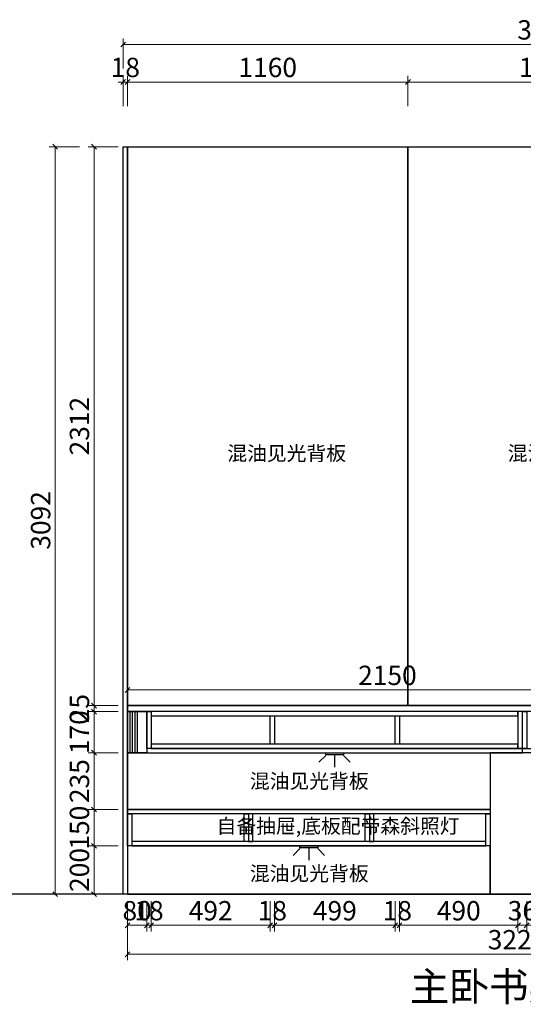
# Model space of a CAD drawing. Units: millimetres. Extents: x 565245 to 579617, y -86010 to -79858.
# Drawn here: x 569466 to 571549, y -85466 to -81393 of the extents above; entities that cross this region are included whole.
import ezdxf

# ---------------------------------------------------------------- set-up
doc = ezdxf.new("R2010")
doc.units = ezdxf.units.MM
doc.layers.add('-01 TEXT(文字)', color=2, linetype='Continuous')
doc.layers.add('帝森饰品', color=7, linetype='Continuous')
doc.styles.add('宋体', font='txt', dxfattribs={"width": 0.8, "height": 3.5})
doc.styles.add('帝森标注0.5', font='txt', dxfattribs={"width": 0.5})
doc.dimstyles.new('帝森标注', dxfattribs={"dimscale": 20, "dimtxt": 4, "dimasz": 1, "dimexe": 1.25, "dimexo": 3, "dimgap": 0.5, "dimtad": 1, "dimdec": 0, "dimdsep": 46, "dimtxsty": '帝森标注0.5', "dimblk": 'OBLIQUE', "dimcen": 2.5, "dimclrd": 3, "dimclre": 3, "dimclrt": 1, "dimadec": 0, "dimazin": 0, "dimtfac": 1, "dimtdec": 0, "dimtix": 1, "dimtmove": 1, "dimatfit": 2, "dimldrblk": 'CCD_Leader_Arrow', "dimfxl": 5, "dimfxlon": 1, "dimlwd": 5, "dimlwe": 5, "dimarcsym": 0})

# ---------------------------------------------------------------- blocks, each defined once
blk = doc.blocks.new('_Oblique')
at = {"color": 0, "linetype": 'ByBlock', "lineweight": -2}
blk.add_line((-0.5, -0.5), (0.5, 0.5), dxfattribs=at)
blk = doc.blocks.new('*D40')
at = {"color": 3, "lineweight": 5, "transparency": 16777216}
for p, q in [((571071.8, -81751.1), (571071.8, -81626.1)), ((572231.8, -81651.1), (571071.8, -81651.1)), ((572231.8, -81751.1), (572231.8, -81626.1))]:
    blk.add_line(p, q, dxfattribs=at)
at = {"layer": 'Defpoints', "color": 0, "transparency": 16777216}
for p in [(571071.8, -81651.1), (571071.8, -82135), (572231.8, -82830.9)]:
    blk.add_point(p, dxfattribs=at)
at = {"color": 3, "lineweight": 5, "transparency": 16777216, "xscale": 20, "yscale": 20, "zscale": 20, "rotation": 180}
blk.add_blockref('_Oblique', (571071.8, -81651.1), dxfattribs=at)
at = {"color": 3, "lineweight": 5, "transparency": 16777216, "xscale": 20, "yscale": 20, "zscale": 20}
blk.add_blockref('_Oblique', (572231.8, -81651.1), dxfattribs=at)
at = {"color": 1, "transparency": 16777216, "insert": (571651.8, -81601.1), "char_height": 80, "attachment_point": 5, "style": '帝森标注0.5'}
blk.add_mtext('1160', dxfattribs=at)
blk = doc.blocks.new('CCD_Leader_Arrow')
at = {"color": 2, "linetype": 'ByBlock'}
blk.add_line((0, 0), (-1, 0), dxfattribs=at)
for points in [[(-0.86, 0.67), (-0.6, 0.85), (-0.24, 0), (0, 0)], [(-0.86, -0.67), (-0.6, -0.85), (-0.24, 0), (0, 0)]]:
    blk.add_solid(points, dxfattribs=at)
blk = doc.blocks.new('*D41')
at = {"color": 3, "lineweight": 5, "transparency": 16777216}
for p, q in [((569911.8, -81751.1), (569911.8, -81626.1)), ((571071.8, -81651.1), (569911.8, -81651.1)), ((571071.8, -81751.1), (571071.8, -81626.1))]:
    blk.add_line(p, q, dxfattribs=at)
at = {"layer": 'Defpoints', "color": 0, "transparency": 16777216}
for p in [(569911.8, -81651.1), (569911.8, -82135), (571071.8, -82135)]:
    blk.add_point(p, dxfattribs=at)
at = {"color": 3, "lineweight": 5, "transparency": 16777216, "xscale": 20, "yscale": 20, "zscale": 20, "rotation": 180}
blk.add_blockref('_Oblique', (569911.8, -81651.1), dxfattribs=at)
at = {"color": 3, "lineweight": 5, "transparency": 16777216, "xscale": 20, "yscale": 20, "zscale": 20}
blk.add_blockref('_Oblique', (571071.8, -81651.1), dxfattribs=at)
at = {"color": 1, "transparency": 16777216, "insert": (570491.8, -81601.1), "char_height": 80, "attachment_point": 5, "style": '帝森标注0.5'}
blk.add_mtext('1160', dxfattribs=at)
blk = doc.blocks.new('*D42')
at = {"color": 3, "lineweight": 5, "transparency": 16777216}
for p, q in [((569893.8, -81651.1), (569873.8, -81651.1)), ((569893.8, -81751.1), (569893.8, -81626.1)), ((569911.8, -81651.1), (569893.8, -81651.1)), ((569911.8, -81751.1), (569911.8, -81626.1)), ((569911.8, -81651.1), (569931.8, -81651.1))]:
    blk.add_line(p, q, dxfattribs=at)
at = {"layer": 'Defpoints', "color": 0, "transparency": 16777216}
for p in [(569893.8, -81651.1), (569893.8, -82135), (569911.8, -82135)]:
    blk.add_point(p, dxfattribs=at)
at = {"color": 3, "lineweight": 5, "transparency": 16777216, "xscale": 20, "yscale": 20, "zscale": 20}
blk.add_blockref('_Oblique', (569893.8, -81651.1), dxfattribs=at)
at = {"color": 3, "lineweight": 5, "transparency": 16777216, "xscale": 20, "yscale": 20, "zscale": 20, "rotation": 180}
blk.add_blockref('_Oblique', (569911.8, -81651.1), dxfattribs=at)
at = {"color": 1, "transparency": 16777216, "insert": (569902.8, -81601.1), "char_height": 80, "attachment_point": 5, "style": '帝森标注0.5'}
blk.add_mtext('18', dxfattribs=at)
blk = doc.blocks.new('*D43')
at = {"color": 3, "lineweight": 5, "transparency": 16777216}
for p, q in [((569893.8, -81595.7), (569893.8, -81470.7)), ((573395.8, -81495.7), (569893.8, -81495.7)), ((573395.8, -81595.7), (573395.8, -81470.7))]:
    blk.add_line(p, q, dxfattribs=at)
at = {"layer": 'Defpoints', "color": 0, "transparency": 16777216}
for p in [(569893.8, -81495.7), (569893.8, -82135), (573395.8, -82135)]:
    blk.add_point(p, dxfattribs=at)
at = {"color": 3, "lineweight": 5, "transparency": 16777216, "xscale": 20, "yscale": 20, "zscale": 20, "rotation": 180}
blk.add_blockref('_Oblique', (569893.8, -81495.7), dxfattribs=at)
at = {"color": 3, "lineweight": 5, "transparency": 16777216, "xscale": 20, "yscale": 20, "zscale": 20}
blk.add_blockref('_Oblique', (573395.8, -81495.7), dxfattribs=at)
at = {"color": 1, "transparency": 16777216, "insert": (571644.8, -81445.7), "char_height": 80, "attachment_point": 5, "style": '帝森标注0.5'}
blk.add_mtext('3502', dxfattribs=at)
blk = doc.blocks.new('*D44')
at = {"color": 3, "lineweight": 5, "transparency": 16777216}
for p, q in [((569873.5, -84810.6), (569748.5, -84810.6)), ((569773.5, -85010.6), (569773.5, -84810.6)), ((569873.5, -85010.6), (569748.5, -85010.6))]:
    blk.add_line(p, q, dxfattribs=at)
at = {"layer": 'Defpoints', "color": 0, "transparency": 16777216}
for p in [(569773.5, -84810.6), (570028.8, -84810.6), (570046.8, -85010.6)]:
    blk.add_point(p, dxfattribs=at)
at = {"color": 3, "lineweight": 5, "transparency": 16777216, "xscale": 20, "yscale": 20, "zscale": 20}
for p, rotation in [((569773.5, -84810.6), 90), ((569773.5, -85010.6), 270)]:
    blk.add_blockref('_Oblique', p, dxfattribs=dict(at, rotation=rotation))
at = {"color": 1, "transparency": 16777216, "insert": (569723.5, -84910.6), "char_height": 80, "attachment_point": 5, "rotation": 90, "style": '帝森标注0.5'}
blk.add_mtext('200', dxfattribs=at)
blk = doc.blocks.new('*D45')
at = {"color": 3, "lineweight": 5, "transparency": 16777216}
for p, q in [((569873.5, -84230.6), (569748.5, -84230.6)), ((569773.5, -84230.6), (569773.5, -84210.6)), ((569773.5, -84255.6), (569773.5, -84230.6)), ((569873.5, -84255.6), (569748.5, -84255.6)), ((569773.5, -84255.6), (569773.5, -84275.6))]:
    blk.add_line(p, q, dxfattribs=at)
at = {"layer": 'Defpoints', "color": 0, "transparency": 16777216}
for p in [(569773.5, -84230.6), (570010.7, -84230.6), (570010.7, -84255.6)]:
    blk.add_point(p, dxfattribs=at)
at = {"color": 3, "lineweight": 5, "transparency": 16777216, "xscale": 20, "yscale": 20, "zscale": 20}
for p, rotation in [((569773.5, -84230.6), 270), ((569773.5, -84255.6), 90)]:
    blk.add_blockref('_Oblique', p, dxfattribs=dict(at, rotation=rotation))
at = {"color": 1, "transparency": 16777216, "insert": (569723.5, -84243.1), "char_height": 80, "attachment_point": 5, "rotation": 90, "style": '帝森标注0.5'}
blk.add_mtext('25', dxfattribs=at)
blk = doc.blocks.new('*D46')
at = {"color": 3, "lineweight": 5, "transparency": 16777216}
for p, q in [((569873.5, -81918.6), (569748.5, -81918.6)), ((569773.5, -84230.6), (569773.5, -81918.6)), ((569873.5, -84230.6), (569748.5, -84230.6))]:
    blk.add_line(p, q, dxfattribs=at)
at = {"layer": 'Defpoints', "color": 0, "transparency": 16777216}
for p in [(569773.5, -81918.6), (570028.7, -81918.6), (570010.7, -84230.6)]:
    blk.add_point(p, dxfattribs=at)
at = {"color": 3, "lineweight": 5, "transparency": 16777216, "xscale": 20, "yscale": 20, "zscale": 20}
for p, rotation in [((569773.5, -81918.6), 90), ((569773.5, -84230.6), 270)]:
    blk.add_blockref('_Oblique', p, dxfattribs=dict(at, rotation=rotation))
at = {"color": 1, "transparency": 16777216, "insert": (569723.5, -83074.6), "char_height": 80, "attachment_point": 5, "rotation": 90, "style": '帝森标注0.5'}
blk.add_mtext('2312', dxfattribs=at)
blk = doc.blocks.new('*D47')
at = {"color": 3, "lineweight": 5, "transparency": 16777216}
for p, q in [((569712.9, -81918.6), (569587.9, -81918.6)), ((569612.9, -81918.6), (569612.9, -85010.6)), ((569712.9, -85010.6), (569587.9, -85010.6))]:
    blk.add_line(p, q, dxfattribs=at)
at = {"layer": 'Defpoints', "color": 0, "transparency": 16777216}
for p in [(570190.8, -81918.6), (569612.9, -85010.6), (570190.8, -85010.6)]:
    blk.add_point(p, dxfattribs=at)
at = {"color": 3, "lineweight": 5, "transparency": 16777216, "xscale": 20, "yscale": 20, "zscale": 20}
for p, rotation in [((569612.9, -81918.6), 90), ((569612.9, -85010.6), 270)]:
    blk.add_blockref('_Oblique', p, dxfattribs=dict(at, rotation=rotation))
at = {"color": 1, "transparency": 16777216, "insert": (569562.9, -83464.6), "char_height": 80, "attachment_point": 5, "rotation": 90, "style": '帝森标注0.5'}
blk.add_mtext('3092', dxfattribs=at)
blk = doc.blocks.new('gfghfhgfhgh')
at = {"layer": '帝森饰品', "color": 2, "ltscale": 3}
for p, q in [((1740373, -1167798.2), (1740344.8, -1167826.7)), ((1740409.8, -1167798.2), (1740409.8, -1167846.4)), ((1740446.6, -1167798.2), (1740474.9, -1167826.7))]:
    blk.add_line(p, q, dxfattribs=at)
blk.add_lwpolyline([(1740446.6, -1167787), (1740373, -1167787), (1740373, -1167795.8), (1740446.6, -1167795.8)], close=True, dxfattribs=at)
blk = doc.blocks.new('*D48')
at = {"color": 3, "lineweight": 5, "transparency": 16777216}
for p, q in [((569911.8, -84195.6), (569911.8, -84140.9)), ((572061.8, -84195.6), (572061.8, -84140.9)), ((572061.8, -84165.9), (569911.8, -84165.9))]:
    blk.add_line(p, q, dxfattribs=at)
at = {"layer": 'Defpoints', "color": 0, "transparency": 16777216}
for p in [(569911.8, -84165.9), (569911.8, -84255.6), (572061.8, -84255.6)]:
    blk.add_point(p, dxfattribs=at)
at = {"color": 3, "lineweight": 5, "transparency": 16777216, "xscale": 20, "yscale": 20, "zscale": 20, "rotation": 180}
blk.add_blockref('_Oblique', (569911.8, -84165.9), dxfattribs=at)
at = {"color": 3, "lineweight": 5, "transparency": 16777216, "xscale": 20, "yscale": 20, "zscale": 20}
blk.add_blockref('_Oblique', (572061.8, -84165.9), dxfattribs=at)
at = {"color": 1, "transparency": 16777216, "insert": (570986.8, -84115.9), "char_height": 80, "attachment_point": 5, "style": '帝森标注0.5'}
blk.add_mtext('2150', dxfattribs=at)
blk = doc.blocks.new('*D50')
at = {"color": 3, "lineweight": 5, "transparency": 16777216}
for p, q in [((569911.8, -85039.5), (569911.8, -85164.5)), ((569991.8, -85039.5), (569991.8, -85164.5)), ((569911.8, -85139.5), (569991.8, -85139.5))]:
    blk.add_line(p, q, dxfattribs=at)
at = {"layer": 'Defpoints', "color": 0, "transparency": 16777216}
for p in [(569911.8, -84376.5), (569991.8, -84376.5), (569991.8, -85139.5)]:
    blk.add_point(p, dxfattribs=at)
at = {"color": 3, "lineweight": 5, "transparency": 16777216, "xscale": 20, "yscale": 20, "zscale": 20, "rotation": 180}
blk.add_blockref('_Oblique', (569911.8, -85139.5), dxfattribs=at)
at = {"color": 3, "lineweight": 5, "transparency": 16777216, "xscale": 20, "yscale": 20, "zscale": 20}
blk.add_blockref('_Oblique', (569991.8, -85139.5), dxfattribs=at)
at = {"color": 1, "transparency": 16777216, "insert": (569951.8, -85089.5), "char_height": 80, "attachment_point": 5, "style": '帝森标注0.5'}
blk.add_mtext('80', dxfattribs=at)
blk = doc.blocks.new('*D51')
at = {"color": 3, "lineweight": 5, "transparency": 16777216}
for p, q in [((569991.8, -85039.5), (569991.8, -85164.5)), ((570009.8, -85039.5), (570009.8, -85164.5)), ((569991.8, -85139.5), (569971.8, -85139.5)), ((569991.8, -85139.5), (570009.8, -85139.5)), ((570009.8, -85139.5), (570029.8, -85139.5))]:
    blk.add_line(p, q, dxfattribs=at)
at = {"layer": 'Defpoints', "color": 0, "transparency": 16777216}
for p in [(570009.8, -84352.8), (569991.8, -84376.5), (570009.8, -85139.5)]:
    blk.add_point(p, dxfattribs=at)
at = {"color": 3, "lineweight": 5, "transparency": 16777216, "xscale": 20, "yscale": 20, "zscale": 20}
blk.add_blockref('_Oblique', (569991.8, -85139.5), dxfattribs=at)
at = {"color": 3, "lineweight": 5, "transparency": 16777216, "xscale": 20, "yscale": 20, "zscale": 20, "rotation": 180}
blk.add_blockref('_Oblique', (570009.8, -85139.5), dxfattribs=at)
at = {"color": 1, "transparency": 16777216, "insert": (570000.8, -85089.5), "char_height": 80, "attachment_point": 5, "style": '帝森标注0.5'}
blk.add_mtext('18', dxfattribs=at)
blk = doc.blocks.new('*D52')
at = {"color": 3, "lineweight": 5, "transparency": 16777216}
for p, q in [((570009.8, -85039.5), (570009.8, -85164.5)), ((570501.8, -85039.5), (570501.8, -85164.5)), ((570009.8, -85139.5), (570501.8, -85139.5))]:
    blk.add_line(p, q, dxfattribs=at)
at = {"layer": 'Defpoints', "color": 0, "transparency": 16777216}
for p in [(570009.8, -84352.8), (570501.8, -84352.8), (570501.8, -85139.5)]:
    blk.add_point(p, dxfattribs=at)
at = {"color": 3, "lineweight": 5, "transparency": 16777216, "xscale": 20, "yscale": 20, "zscale": 20, "rotation": 180}
blk.add_blockref('_Oblique', (570009.8, -85139.5), dxfattribs=at)
at = {"color": 3, "lineweight": 5, "transparency": 16777216, "xscale": 20, "yscale": 20, "zscale": 20}
blk.add_blockref('_Oblique', (570501.8, -85139.5), dxfattribs=at)
at = {"color": 1, "transparency": 16777216, "insert": (570255.8, -85089.5), "char_height": 80, "attachment_point": 5, "style": '帝森标注0.5'}
blk.add_mtext('492', dxfattribs=at)
blk = doc.blocks.new('*D53')
at = {"color": 3, "lineweight": 5, "transparency": 16777216}
for p, q in [((570501.8, -85039.5), (570501.8, -85164.5)), ((570519.8, -85039.5), (570519.8, -85164.5)), ((570501.8, -85139.5), (570481.8, -85139.5)), ((570501.8, -85139.5), (570519.8, -85139.5)), ((570519.8, -85139.5), (570539.8, -85139.5))]:
    blk.add_line(p, q, dxfattribs=at)
at = {"layer": 'Defpoints', "color": 0, "transparency": 16777216}
for p in [(570501.8, -84352.8), (570519.8, -84352.8), (570519.8, -85139.5)]:
    blk.add_point(p, dxfattribs=at)
at = {"color": 3, "lineweight": 5, "transparency": 16777216, "xscale": 20, "yscale": 20, "zscale": 20}
blk.add_blockref('_Oblique', (570501.8, -85139.5), dxfattribs=at)
at = {"color": 3, "lineweight": 5, "transparency": 16777216, "xscale": 20, "yscale": 20, "zscale": 20, "rotation": 180}
blk.add_blockref('_Oblique', (570519.8, -85139.5), dxfattribs=at)
at = {"color": 1, "transparency": 16777216, "insert": (570510.8, -85089.5), "char_height": 80, "attachment_point": 5, "style": '帝森标注0.5'}
blk.add_mtext('18', dxfattribs=at)
blk = doc.blocks.new('*D54')
at = {"color": 3, "lineweight": 5, "transparency": 16777216}
for p, q in [((570519.8, -85039.5), (570519.8, -85164.5)), ((571018.8, -85039.5), (571018.8, -85164.5)), ((570519.8, -85139.5), (571018.8, -85139.5))]:
    blk.add_line(p, q, dxfattribs=at)
at = {"layer": 'Defpoints', "color": 0, "transparency": 16777216}
for p in [(570519.8, -84352.8), (571018.8, -84352.8), (571018.8, -85139.5)]:
    blk.add_point(p, dxfattribs=at)
at = {"color": 3, "lineweight": 5, "transparency": 16777216, "xscale": 20, "yscale": 20, "zscale": 20, "rotation": 180}
blk.add_blockref('_Oblique', (570519.8, -85139.5), dxfattribs=at)
at = {"color": 3, "lineweight": 5, "transparency": 16777216, "xscale": 20, "yscale": 20, "zscale": 20}
blk.add_blockref('_Oblique', (571018.8, -85139.5), dxfattribs=at)
at = {"color": 1, "transparency": 16777216, "insert": (570769.3, -85089.5), "char_height": 80, "attachment_point": 5, "style": '帝森标注0.5'}
blk.add_mtext('499', dxfattribs=at)
blk = doc.blocks.new('*D55')
at = {"color": 3, "lineweight": 5, "transparency": 16777216}
for p, q in [((571018.8, -85039.5), (571018.8, -85164.5)), ((571036.8, -85039.5), (571036.8, -85164.5)), ((571018.8, -85139.5), (570998.8, -85139.5)), ((571018.8, -85139.5), (571036.8, -85139.5)), ((571036.8, -85139.5), (571056.8, -85139.5))]:
    blk.add_line(p, q, dxfattribs=at)
at = {"layer": 'Defpoints', "color": 0, "transparency": 16777216}
for p in [(571018.8, -84352.8), (571036.8, -84355.7), (571036.8, -85139.5)]:
    blk.add_point(p, dxfattribs=at)
at = {"color": 3, "lineweight": 5, "transparency": 16777216, "xscale": 20, "yscale": 20, "zscale": 20}
blk.add_blockref('_Oblique', (571018.8, -85139.5), dxfattribs=at)
at = {"color": 3, "lineweight": 5, "transparency": 16777216, "xscale": 20, "yscale": 20, "zscale": 20, "rotation": 180}
blk.add_blockref('_Oblique', (571036.8, -85139.5), dxfattribs=at)
at = {"color": 1, "transparency": 16777216, "insert": (571027.8, -85089.5), "char_height": 80, "attachment_point": 5, "style": '帝森标注0.5'}
blk.add_mtext('18', dxfattribs=at)
blk = doc.blocks.new('*D56')
at = {"color": 3, "lineweight": 5, "transparency": 16777216}
for p, q in [((571036.8, -85039.5), (571036.8, -85164.5)), ((571526.8, -85039.5), (571526.8, -85164.5)), ((571036.8, -85139.5), (571526.8, -85139.5))]:
    blk.add_line(p, q, dxfattribs=at)
at = {"layer": 'Defpoints', "color": 0, "transparency": 16777216}
for p in [(571036.8, -84355.7), (571526.8, -84355.7), (571526.8, -85139.5)]:
    blk.add_point(p, dxfattribs=at)
at = {"color": 3, "lineweight": 5, "transparency": 16777216, "xscale": 20, "yscale": 20, "zscale": 20, "rotation": 180}
blk.add_blockref('_Oblique', (571036.8, -85139.5), dxfattribs=at)
at = {"color": 3, "lineweight": 5, "transparency": 16777216, "xscale": 20, "yscale": 20, "zscale": 20}
blk.add_blockref('_Oblique', (571526.8, -85139.5), dxfattribs=at)
at = {"color": 1, "transparency": 16777216, "insert": (571281.8, -85089.5), "char_height": 80, "attachment_point": 5, "style": '帝森标注0.5'}
blk.add_mtext('490', dxfattribs=at)
blk = doc.blocks.new('*D57')
at = {"color": 3, "lineweight": 5, "transparency": 16777216}
for p, q in [((571526.8, -85039.5), (571526.8, -85164.5)), ((571562.8, -85039.5), (571562.8, -85164.5)), ((571526.8, -85139.5), (571506.8, -85139.5)), ((571526.8, -85139.5), (571562.8, -85139.5)), ((571562.8, -85139.5), (571582.8, -85139.5))]:
    blk.add_line(p, q, dxfattribs=at)
at = {"layer": 'Defpoints', "color": 0, "transparency": 16777216}
for p in [(571526.8, -84355.7), (571562.8, -84355.7), (571562.8, -85139.5)]:
    blk.add_point(p, dxfattribs=at)
at = {"color": 3, "lineweight": 5, "transparency": 16777216, "xscale": 20, "yscale": 20, "zscale": 20}
blk.add_blockref('_Oblique', (571526.8, -85139.5), dxfattribs=at)
at = {"color": 3, "lineweight": 5, "transparency": 16777216, "xscale": 20, "yscale": 20, "zscale": 20, "rotation": 180}
blk.add_blockref('_Oblique', (571562.8, -85139.5), dxfattribs=at)
at = {"color": 1, "transparency": 16777216, "insert": (571544.8, -85089.5), "char_height": 80, "attachment_point": 5, "style": '帝森标注0.5'}
blk.add_mtext('36', dxfattribs=at)
blk = doc.blocks.new('*D64')
at = {"color": 3, "lineweight": 5, "transparency": 16777216}
for p, q in [((569911.8, -85159.3), (569911.8, -85284.3)), ((573133.8, -85159.3), (573133.8, -85284.3)), ((569911.8, -85259.3), (573133.8, -85259.3))]:
    blk.add_line(p, q, dxfattribs=at)
at = {"layer": 'Defpoints', "color": 0, "transparency": 16777216}
for p in [(573133.8, -84243.1), (569911.8, -84340.6), (573133.8, -85259.3)]:
    blk.add_point(p, dxfattribs=at)
at = {"color": 3, "lineweight": 5, "transparency": 16777216, "xscale": 20, "yscale": 20, "zscale": 20, "rotation": 180}
blk.add_blockref('_Oblique', (569911.8, -85259.3), dxfattribs=at)
at = {"color": 3, "lineweight": 5, "transparency": 16777216, "xscale": 20, "yscale": 20, "zscale": 20}
blk.add_blockref('_Oblique', (573133.8, -85259.3), dxfattribs=at)
at = {"color": 1, "transparency": 16777216, "insert": (571522.8, -85209.3), "char_height": 80, "attachment_point": 5, "style": '帝森标注0.5'}
blk.add_mtext('3222', dxfattribs=at)
blk = doc.blocks.new('*D73')
at = {"color": 3, "lineweight": 5, "transparency": 16777216}
for p, q in [((569873.5, -84660.6), (569748.5, -84660.6)), ((569773.5, -84810.6), (569773.5, -84660.6)), ((569873.5, -84810.6), (569748.5, -84810.6))]:
    blk.add_line(p, q, dxfattribs=at)
at = {"layer": 'Defpoints', "color": 0, "transparency": 16777216}
for p in [(569773.5, -84660.6), (570099.1, -84660.6), (570028.8, -84810.6)]:
    blk.add_point(p, dxfattribs=at)
at = {"color": 3, "lineweight": 5, "transparency": 16777216, "xscale": 20, "yscale": 20, "zscale": 20}
for p, rotation in [((569773.5, -84660.6), 90), ((569773.5, -84810.6), 270)]:
    blk.add_blockref('_Oblique', p, dxfattribs=dict(at, rotation=rotation))
at = {"color": 1, "transparency": 16777216, "insert": (569723.5, -84735.6), "char_height": 80, "attachment_point": 5, "rotation": 90, "style": '帝森标注0.5'}
blk.add_mtext('150', dxfattribs=at)
blk = doc.blocks.new('*D74')
at = {"color": 3, "lineweight": 5, "transparency": 16777216}
for p, q in [((569873.5, -84425.6), (569748.5, -84425.6)), ((569773.5, -84660.6), (569773.5, -84425.6)), ((569873.5, -84660.6), (569748.5, -84660.6))]:
    blk.add_line(p, q, dxfattribs=at)
at = {"layer": 'Defpoints', "color": 0, "transparency": 16777216}
for p in [(569773.5, -84425.6), (570140.9, -84425.6), (570099.1, -84660.6)]:
    blk.add_point(p, dxfattribs=at)
at = {"color": 3, "lineweight": 5, "transparency": 16777216, "xscale": 20, "yscale": 20, "zscale": 20}
for p, rotation in [((569773.5, -84425.6), 90), ((569773.5, -84660.6), 270)]:
    blk.add_blockref('_Oblique', p, dxfattribs=dict(at, rotation=rotation))
at = {"color": 1, "transparency": 16777216, "insert": (569723.5, -84543.1), "char_height": 80, "attachment_point": 5, "rotation": 90, "style": '帝森标注0.5'}
blk.add_mtext('235', dxfattribs=at)
blk = doc.blocks.new('*D75')
at = {"color": 3, "lineweight": 5, "transparency": 16777216}
for p, q in [((569873.5, -84255.6), (569748.5, -84255.6)), ((569773.5, -84425.6), (569773.5, -84255.6)), ((569873.5, -84425.6), (569748.5, -84425.6))]:
    blk.add_line(p, q, dxfattribs=at)
at = {"layer": 'Defpoints', "color": 0, "transparency": 16777216}
for p in [(569773.5, -84255.6), (570140.9, -84255.6), (570140.9, -84425.6)]:
    blk.add_point(p, dxfattribs=at)
at = {"color": 3, "lineweight": 5, "transparency": 16777216, "xscale": 20, "yscale": 20, "zscale": 20}
for p, rotation in [((569773.5, -84255.6), 90), ((569773.5, -84425.6), 270)]:
    blk.add_blockref('_Oblique', p, dxfattribs=dict(at, rotation=rotation))
at = {"color": 1, "transparency": 16777216, "insert": (569723.5, -84340.6), "char_height": 80, "attachment_point": 5, "rotation": 90, "style": '帝森标注0.5'}
blk.add_mtext('170', dxfattribs=at)

msp = doc.modelspace()

# ---------------------------------------------------------------- linework, layer by layer
at = {"color": 8}
for p, q in [((569921.8, -84255.6), (569921.8, -84425.6)), ((569931.8, -84255.6), (569931.8, -84425.6)), ((569941.8, -84255.6), (569941.8, -84425.6)), ((569951.8, -84255.6), (569951.8, -84425.6)), ((573395.8, -85010.6), (565628.1, -85010.6))]:
    msp.add_line(p, q, dxfattribs=at)
for points in [[(569911.8, -85010.6), (569893.8, -85010.6), (569893.8, -81918.6), (569911.8, -81918.6)], [(569911.8, -84230.6), (569911.8, -81918.6), (571071.8, -81918.6), (571071.8, -84230.6)], [(571071.8, -84230.6), (571071.8, -81918.6), (572231.8, -81918.6), (572231.8, -84230.6)], [(569911.8, -84230.6), (573133.8, -84230.6), (573133.8, -84255.6), (569911.8, -84255.6)], [(569991.8, -84425.6), (569911.8, -84425.6), (569911.8, -84255.6), (569991.8, -84255.6)], [(571411.8, -84660.6), (569911.8, -84660.6), (569911.8, -84425.6), (571411.8, -84425.6)], [(572579.8, -84425.6), (571411.8, -84425.6), (571411.8, -85010.6), (572579.8, -85010.6)], [(571411.8, -84810.6), (569911.8, -84810.6), (569911.8, -85010.6), (571411.8, -85010.6)]]:
    msp.add_lwpolyline(points, close=True)
at = {"color": 6}
for points in [[(569991.8, -84407.6), (569991.8, -84255.6), (570009.8, -84255.6), (570009.8, -84407.6)], [(570009.8, -84273.6), (571526.8, -84273.6), (571526.8, -84255.6), (570009.8, -84255.6)], [(571544.8, -84407.6), (571544.8, -84255.6), (571526.8, -84255.6), (571526.8, -84407.6)], [(571544.8, -84407.6), (571544.8, -84255.6), (571562.8, -84255.6), (571562.8, -84407.6)], [(570501.8, -84389.6), (570501.8, -84273.6), (570519.8, -84273.6), (570519.8, -84389.6)], [(571018.8, -84389.6), (571018.8, -84273.6), (571036.8, -84273.6), (571036.8, -84389.6)], [(570009.8, -84407.6), (571526.8, -84407.6), (571526.8, -84389.6), (570009.8, -84389.6)], [(571544.8, -84407.6), (569991.8, -84407.6), (569991.8, -84425.6), (571544.8, -84425.6)], [(571544.8, -84407.6), (573097.8, -84407.6), (573097.8, -84425.6), (571544.8, -84425.6)]]:
    msp.add_lwpolyline(points, close=True, dxfattribs=at)
at = {"color": 8}
for points in [[(569911.8, -84660.6), (571411.8, -84660.6), (571411.8, -84678.6), (569911.8, -84678.6)], [(569911.8, -84678.6), (569929.8, -84678.6), (569929.8, -84810.6), (569911.8, -84810.6)], [(570411.8, -84792.6), (570393.8, -84792.6), (570393.8, -84678.6), (570411.8, -84678.6)], [(570411.8, -84792.6), (570429.8, -84792.6), (570429.8, -84678.6), (570411.8, -84678.6)], [(570912.8, -84792.6), (570894.8, -84792.6), (570894.8, -84678.6), (570912.8, -84678.6)], [(570912.8, -84792.6), (570930.8, -84792.6), (570930.8, -84678.6), (570912.8, -84678.6)], [(571393.8, -84678.6), (571411.8, -84678.6), (571411.8, -84810.6), (571393.8, -84810.6)], [(569929.8, -84810.6), (571393.8, -84810.6), (571393.8, -84792.6), (569929.8, -84792.6)]]:
    msp.add_lwpolyline(points, close=True, dxfattribs=at)

# ---------------------------------------------------------------- block references
at = {"layer": '帝森饰品', "color": 5, "xscale": -1}
for p in [(2311178.1, 1083361.5), (2311071.6, 1082976.5)]:
    msp.add_blockref('gfghfhgfhgh', p, dxfattribs=at)

# ---------------------------------------------------------------- texts
at = {"layer": '-01 TEXT(文字)', "color": 2, "attachment_point": 1, "style": '宋体'}
for s, insert, char_height, width in [('{\\C256;混油见光背板}', (570324.5, -83156.9), 60, 2992.83), ('{\\C256;混油见光背板}', (571484.5, -83156.9), 60, 2992.83), ('{\\C256;混油见光背板}', (570417.9, -84512.8), 60, 2992.83), ('{\\C256;自备抽屉,底板配帝森斜照灯}', (570280.2, -84698.8), 60, 2992.83), ('{\\C256;混油见光背板}', (570417.9, -84895.1), 60, 2992.83), ('{\\C6;主卧书桌结构图}', (571079.7, -85333), 120, 1335.948)]:
    msp.add_mtext(s, dxfattribs=dict(at, insert=insert, char_height=char_height, width=width))

# ---------------------------------------------------------------- dimensions: what is measured, and where the dimension line sits
for base, p1, p2, picture, middle in [((569893.8, -81495.7), (573395.8, -82135), (569893.8, -82135), '*D43', (571644.8, -81445.7)), ((569893.8, -81651.1), (569911.8, -82135), (569893.8, -82135), '*D42', (569902.8, -81601.1)), ((569911.8, -81651.1), (571071.8, -82135), (569911.8, -82135), '*D41', (570491.8, -81601.1)), ((571071.8, -81651.1), (572231.8, -82830.9), (571071.8, -82135), '*D40', (571651.8, -81601.1)), ((569911.8, -84165.9), (572061.8, -84255.6), (569911.8, -84255.6), '*D48', (570986.8, -84115.9)), ((573133.8, -85259.3), (569911.8, -84340.6), (573133.8, -84243.1), '*D64', (571522.8, -85209.3)), ((570009.8, -85139.5), (569991.8, -84376.5), (570009.8, -84352.8), '*D51', (570000.8, -85089.5)), ((570501.8, -85139.5), (570009.8, -84352.8), (570501.8, -84352.8), '*D52', (570255.8, -85089.5)), ((570519.8, -85139.5), (570501.8, -84352.8), (570519.8, -84352.8), '*D53', (570510.8, -85089.5)), ((571018.8, -85139.5), (570519.8, -84352.8), (571018.8, -84352.8), '*D54', (570769.3, -85089.5)), ((571036.8, -85139.5), (571018.8, -84352.8), (571036.8, -84355.7), '*D55', (571027.8, -85089.5)), ((569991.8, -85139.5), (569911.8, -84376.5), (569991.8, -84376.5), '*D50', (569951.8, -85089.5)), ((571526.8, -85139.5), (571036.8, -84355.7), (571526.8, -84355.7), '*D56', (571281.8, -85089.5)), ((571562.8, -85139.5), (571526.8, -84355.7), (571562.8, -84355.7), '*D57', (571544.8, -85089.5))]:
    dim = msp.add_linear_dim(base=base, p1=p1, p2=p2, dimstyle='帝森标注')
    dim.commit()
    dim.dimension.update_dxf_attribs({"geometry": picture, "text_midpoint": middle})
for base, p1, p2, picture, middle in [((569612.9, -85010.6), (570190.8, -81918.6), (570190.8, -85010.6), '*D47', (569562.9, -83464.6)), ((569773.5, -81918.6), (570010.7, -84230.6), (570028.7, -81918.6), '*D46', (569723.5, -83074.6)), ((569773.5, -84230.6), (570010.7, -84255.6), (570010.7, -84230.6), '*D45', (569723.5, -84243.1)), ((569773.5, -84255.6), (570140.9, -84425.6), (570140.9, -84255.6), '*D75', (569723.5, -84340.6)), ((569773.5, -84425.6), (570099.1, -84660.6), (570140.9, -84425.6), '*D74', (569723.5, -84543.1)), ((569773.5, -84660.6), (570028.8, -84810.6), (570099.1, -84660.6), '*D73', (569723.5, -84735.6)), ((569773.5, -84810.6), (570046.8, -85010.6), (570028.8, -84810.6), '*D44', (569723.5, -84910.6))]:
    dim = msp.add_linear_dim(base=base, p1=p1, p2=p2, angle=90, dimstyle='帝森标注')
    dim.commit()
    dim.dimension.update_dxf_attribs({"geometry": picture, "text_midpoint": middle})

doc.saveas('drawing.dxf')
